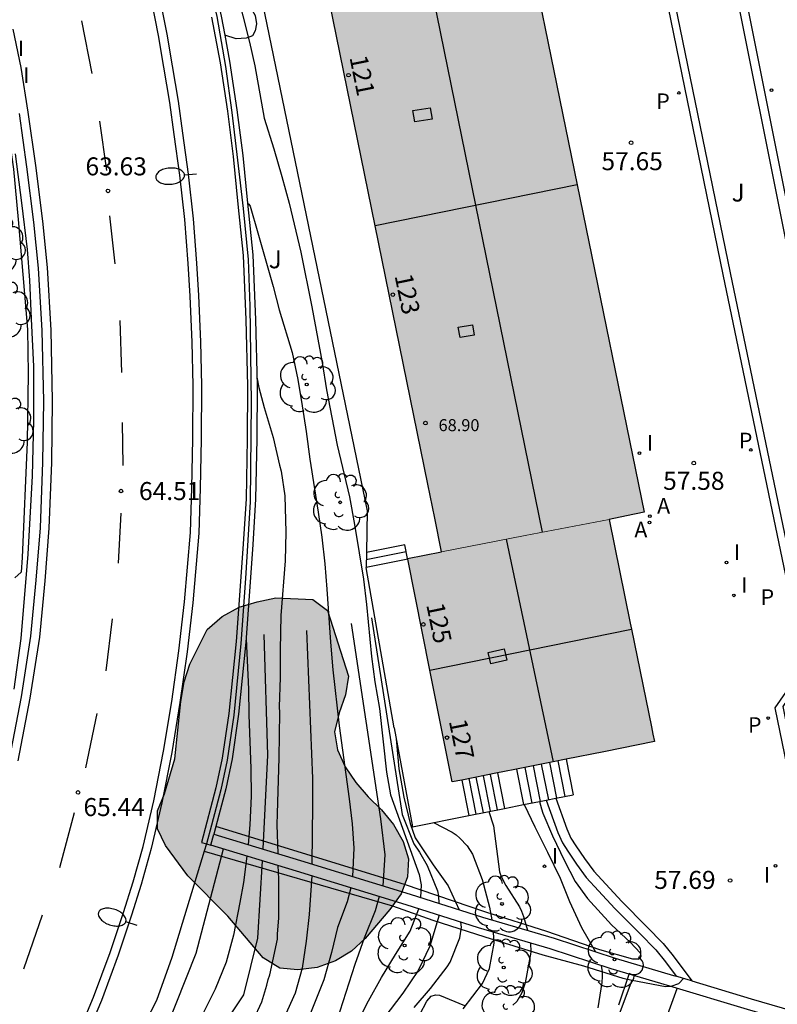
# Model space of a CAD drawing. Units: metres. Extents: x 580993 to 581345, y 4795540 to 4795790.
# Drawn here: x 581041 to 581073, y 4795639 to 4795680 of the extents above; entities that cross this region are included whole.
import ezdxf
from ezdxf.enums import TextEntityAlignment as Align

# ---------------------------------------------------------------- set-up
doc = ezdxf.new("R2010")
doc.units = ezdxf.units.M
for name, color, linetype in [('020104', 34, 'Continuous'), ('020204', 9, 'Continuous'), ('020308', 9, 'Continuous'), ('060108', 9, 'Continuous'), ('060113', 4, 'Continuous'), ('060117', 9, 'Continuous'), ('060124', 9, 'Continuous'), ('060130', 9, 'Continuous'), ('060141', 9, 'Continuous'), ('060144', 9, 'Continuous'), ('070104', 3, 'Continuous'), ('070105', 6, 'Continuous'), ('070108', 9, 'VALLA'), ('080106', 1, 'Continuous'), ('080109', 9, 'Continuous'), ('080118', 9, 'Continuous'), ('080201', 9, 'Continuous'), ('080202', 9, 'Continuous'), ('080303', 9, 'Continuous'), ('080308', 9, 'Continuous'), ('100106', 63, 'Continuous'), ('100107', 3, 'Continuous'), ('100202', 3, 'Continuous'), ('100302', 7, 'Continuous'), ('200205', 4, 'Continuous'), ('200305', 4, 'Continuous'), ('210205', 4, 'Continuous'), ('210305', 4, 'Continuous'), ('250202', 9, 'Continuous'), ('260101', 9, 'Continuous'), ('270204', 9, 'Continuous'), ('270304', 9, 'Continuous'), ('990501', 21, 'Continuous'), ('990504', 63, 'Continuous')]:
    doc.layers.add(name, color=color, linetype=linetype)
for name, color, linetype, lineweight in [('020105', 24, 'Continuous', 30), ('080111', 7, 'Continuous', 30), ('080117', 7, 'Continuous', 20)]:
    doc.layers.add(name, color=color, linetype=linetype, lineweight=lineweight)
doc.styles.add('ARIAL', font='ARIAL.TTF', dxfattribs={"height": 1})
doc.styles.add('ARIALI', font='ARIALI.TTF', dxfattribs={"height": 1})
doc.styles.add('ROMANS', font='romans__.ttf', dxfattribs={"height": 1})
doc.linetypes.add('VALLA', pattern='A,1,[200,DONOSTI.shx,S=0.1,R=0,X=0,Y=0],1', length=2)

# ---------------------------------------------------------------- blocks, each defined once
blk = doc.blocks.new('COTAPU')
blk.add_circle((0, 0), 0.075)
blk = doc.blocks.new('PUNTO')
blk.add_circle((0, 0), 0.075)
blk = doc.blocks.new('BloquePortal')
blk.add_circle((0, 0), 0.075)
at = {"flags": 5}
blk.add_attdef('INDICE', text='', height=0.75, dxfattribs=at).set_placement((0, 0), align=Align.MIDDLE_CENTER)
blk = doc.blocks.new('ARBOL')
blk.add_circle((0, 0), 0.0587)
for centre, radius, start, end in [((-0.564, 0.381), 0.532, 92.28, 254.58), ((-0.28, 0.855), 0.3, 359.2878, 173.6078), ((0.097, 0.97), 0.21, 23.1565, 160.4665), ((0.438, 0.881), 0.24, 301.578, 139.328), ((-0.091, 0.321), 0.12, 119.14, 310.56), ((0.656, 0.288), 0.443, 319.8556, 114.7656), ((0.819, -0.249), 0.383, 235.5275, 62.0275), ((-0.556, -0.339), 0.555, 142.64, 266.54), ((-0.039, -0.384), 0.21, 189.64, 323.88), ((0.299, -0.624), 0.532, 224.67, 0.24), ((-0.301, -0.676), 0.45, 213.78, 295.32)]:
    blk.add_arc(centre, radius, start, end)
blk = doc.blocks.new('ABAS')
blk.add_circle((0, 0), 0.055)
blk = doc.blocks.new('PLUVI3')
blk.add_circle((0, 0), 0.055)
blk = doc.blocks.new('FAREDI')
blk.add_line((0, 0), (0.5, 0))
blk.add_lwpolyline([(0.5, 0, 0.159986), (0.538, -0.117, 0.106322), (0.675, -0.238, 0.071006), (0.858, -0.309, 0.057309), (1.099, -0.337, 0.057309), (1.339, -0.309, 0.071006), (1.522, -0.238, 0.106322), (1.659, -0.117, 0.159986), (1.697, 0, 0.159986), (1.659, 0.117, 0.106322), (1.522, 0.238, 0.071006), (1.339, 0.309, 0.057309), (1.099, 0.337, 0.057309), (0.858, 0.309, 0.071006), (0.675, 0.238, 0.106322), (0.538, 0.117, 0.159986)], format="xyb", close=True)
blk = doc.blocks.new('REIND')
blk.add_circle((0, 0), 0.055)

msp = doc.modelspace()

# ---------------------------------------------------------------- hatches: boundary and pattern name
at = {"layer": '990501'}
for points in [[(581064.343, 4795672.993), (581061.555, 4795686.63), (581053.149, 4795684.915), (581058.127, 4795660.521), (581058.408, 4795659.112), (581058.688, 4795657.703), (581062.176, 4795658.381), (581065.665, 4795659.058), (581066.397, 4795659.207), (581067.129, 4795659.357)], [(581066.548, 4795654.735), (581065.665, 4795659.058), (581062.176, 4795658.381), (581058.688, 4795657.703), (581057.984, 4795657.564), (581057.28, 4795657.424), (581058.206, 4795652.774), (581059.131, 4795648.124), (581061.238, 4795648.544), (581063.346, 4795648.963), (581065.454, 4795649.382), (581067.562, 4795649.802), (581067.497, 4795650.108), (581067.432, 4795650.413)]]:
    msp.add_hatch(color=256, dxfattribs=at).paths.add_polyline_path(points)
at = {"layer": '990504'}
msp.add_hatch(color=256, dxfattribs=at).paths.add_polyline_path([(581053.938, 4795655.258), (581054.821, 4795652.533), (581054.686, 4795651.747), (581054.427, 4795650.995), (581054.234, 4795650.215), (581054.36, 4795649.458), (581054.679, 4795648.749), (581055.12, 4795648.101), (581055.636, 4795647.506), (581056.197, 4795646.957), (581056.686, 4795646.345), (581057.097, 4795645.649), (581057.309, 4795644.918), (581057.274, 4795644.168), (581057.004, 4795643.465), (581056.537, 4795642.819), (581055.515, 4795641.6), (581054.945, 4795641.082), (581054.271, 4795640.675), (581053.517, 4795640.395), (581052.708, 4795640.296), (581051.953, 4795640.375), (581051.263, 4795640.796), (581049.788, 4795642.534), (581048.127, 4795644.22), (581047.195, 4795645.482), (581046.869, 4795646.168), (581046.857, 4795646.923), (581047.157, 4795647.633), (581047.582, 4795649.086), (581047.829, 4795651.478), (581047.979, 4795652.29), (581048.213, 4795653.028), (581048.927, 4795654.475), (581049.562, 4795655.017), (581050.26, 4795655.401), (581051.008, 4795655.62), (581051.791, 4795655.785), (581053.327, 4795655.715)])

# ---------------------------------------------------------------- linework, layer by layer
at = {"layer": '020104', "flags": 128}
for points, elevation in [([(581049.603, 4795683.27), (581050.692, 4795678.929), (581050.916, 4795677.936), (581051.298, 4795675.757), (581051.706, 4795674.481), (581052.046, 4795673.333), (581052.339, 4795672.226), (581052.833, 4795670.18), (581053.294, 4795667.909), (581053.718, 4795665.583), (581053.904, 4795664.453), (581054.338, 4795662.143), (581054.854, 4795659.997), (581055.07, 4795658.844), (581055.267, 4795657.667), (581055.443, 4795656.561), (581055.569, 4795655.509), (581055.774, 4795653.352), (581055.907, 4795652.297), (581056.106, 4795651.187), (581056.402, 4795648.532), (581056.566, 4795647.581), (581057.764, 4795644.274), (581057.846, 4795643.844), (581057.811, 4795643.318)], 62), ([(581050.609, 4795672.228), (581050.663, 4795672.187), (581050.715, 4795672.102), (581051.047, 4795670.985), (581051.673, 4795668.756), (581051.931, 4795667.783), (581052.468, 4795666.004), (581052.707, 4795664.887), (581052.893, 4795663.781), (581053.056, 4795662.722), (581053.208, 4795661.557), (581053.556, 4795659.355), (581053.699, 4795658.31), (581053.825, 4795657.201), (581053.91, 4795656.156), (581054.06, 4795653.939), (581054.166, 4795652.794), (581054.426, 4795650.459), (581054.846, 4795647.426), (581054.969, 4795646.384), (581055.032, 4795645.37), (581054.982, 4795644.192)], 63), ([(581050.997, 4795664.976), (581051.08, 4795664.55), (581051.308, 4795663.718), (581051.685, 4795662.462), (581051.943, 4795661.308), (581052.009, 4795661.07), (581052.167, 4795660.035), (581052.202, 4795658.528), (581052.173, 4795657.326), (581051.997, 4795655.059), (581051.964, 4795653.62), (581051.969, 4795652.468), (581051.922, 4795651.249), (581051.936, 4795651.012), (581051.917, 4795649.133), (581051.842, 4795646.814), (581051.837, 4795646.34), (581051.871, 4795645.143)], 64), ([(581055.779, 4795654.955), (581057.057, 4795646.762), (581057.54, 4795645.544), (581057.777, 4795645.2), (581058.092, 4795644.642), (581058.526, 4795643.593), (581058.571, 4795643.365), (581058.583, 4795643.072)], 61.5), ([(581053.061, 4795654.431), (581053.315, 4795648.272), (581053.324, 4795647.164), (581053.285, 4795644.713)], 63.5), ([(581051.293, 4795654.267), (581051.439, 4795649.243), (581051.243, 4795645.333)], 64.5), ([(581056.804, 4795649.924), (581056.91, 4795648.663), (581057.115, 4795647.483), (581057.391, 4795646.396), (581057.596, 4795645.798), (581058.337, 4795644.679), (581058.967, 4795643.799), (581059.425, 4795642.803)], 61), ([(581062.135, 4795647.184), (581062.57, 4795646.252), (581063.108, 4795645.202), (581063.632, 4795644.119), (581064.024, 4795643.141), (581064.514, 4795642.059), (581065.107, 4795641.056)], 59), ([(581058.363, 4795646.437), (581059.131, 4795646.036), (581059.294, 4795645.917), (581059.453, 4795645.778), (581059.757, 4795645.461), (581059.981, 4795645.114), (581060.382, 4795644.055), (581060.684, 4795642.905), (581060.791, 4795642.377)], 60.5), ([(581047.207, 4795637.819), (581048.479, 4795640.999), (581049.605, 4795645.332)], 65.5), ([(581051.216, 4795644.845), (581051.024, 4795641.618), (581050.444, 4795639.256), (581049.533, 4795637.888)], 64.5), ([(581050.854, 4795638.222), (581051.201, 4795638.963), (581051.411, 4795639.655), (581051.465, 4795639.892), (581051.534, 4795640.094), (581051.855, 4795641.581), (581051.857, 4795641.784), (581051.915, 4795642.461), (581051.915, 4795644.087), (581051.889, 4795644.641)], 64), ([(581053.288, 4795644.216), (581053.176, 4795642.602), (581053.057, 4795641.489), (581052.885, 4795640.366), (581052.596, 4795639.335), (581052.154, 4795638.346)], 63.5), ([(581054.914, 4795643.716), (581054.767, 4795643.137), (581054.358, 4795642.067), (581054.106, 4795641.026), (581053.786, 4795639.881), (581053.182, 4795638.362)], 63), ([(581055.111, 4795637.954), (581055.651, 4795639.015), (581056.187, 4795639.984), (581056.769, 4795640.944), (581057.388, 4795641.912), (581057.746, 4795642.84)], 62), ([(581058.591, 4795642.57), (581058.198, 4795641.284), (581057.712, 4795640.279), (581057.08, 4795639.325), (581055.757, 4795637.599)], 61.5), ([(581057.555, 4795638.735), (581058.226, 4795639.524), (581058.932, 4795640.423), (581059.047, 4795640.616), (581059.446, 4795641.639), (581059.518, 4795642.074), (581059.501, 4795642.279)], 61), ([(581059.593, 4795638.68), (581060.397, 4795639.725), (581060.684, 4795640.351), (581060.879, 4795641.413), (581060.861, 4795641.863)], 60.5), ([(581065.212, 4795638.715), (581065.38, 4795639.768), (581065.396, 4795640.018), (581065.388, 4795640.219), (581065.348, 4795640.476)], 59), ([(581066.075, 4795638.843), (581066.505, 4795640.12)], 58.5), ([(581067.999, 4795638.154), (581068.506, 4795639.527)], 58)]:
    msp.add_lwpolyline(points, dxfattribs=dict(at, elevation=elevation))
at = {"layer": '020105', "flags": 128}
for points, elevation in [([(581054.928, 4795654.726), (581056.149, 4795646.586), (581056.33, 4795645.085), (581056.244, 4795643.804)], 62.5), ([(581050.552, 4795654.077), (581050.655, 4795651.992), (581050.668, 4795650.921), (581050.755, 4795648.685), (581050.756, 4795647.537), (581050.707, 4795646.336), (581050.635, 4795645.517)], 65), ([(581060.663, 4795646.892), (581060.857, 4795646.293), (581061.108, 4795644.384), (581061.181, 4795644.18), (581061.369, 4795643.81), (581061.939, 4795642.924), (581062.027, 4795642.739), (581062.107, 4795642.524), (581062.264, 4795641.95)], 60), ([(581050.588, 4795645.035), (581050.437, 4795643.943), (581050.295, 4795643.105), (581050.033, 4795641.746), (581049.72, 4795640.618), (581049.263, 4795639.502), (581048.775, 4795638.53)], 65), ([(581056.096, 4795643.353), (581055.931, 4795642.76), (581055.468, 4795641.621), (581055.078, 4795640.524), (581054.331, 4795638.193)], 62.5), ([(581062.394, 4795641.418), (581062.415, 4795641.036), (581062.18, 4795639.764), (581062.033, 4795639.341), (581061.822, 4795638.982), (581061.667, 4795638.833)], 60)]:
    msp.add_lwpolyline(points, dxfattribs=dict(at, elevation=elevation))
at = {"layer": '060108'}
for points in [[(581046.854, 4795681.266, 63.164), (581047.245, 4795679.262, 63.309), (581047.472, 4795677.94, 63.386), (581047.721, 4795676.465, 63.448), (581047.905, 4795675.132, 63.578), (581048.142, 4795673.426, 63.691), (581048.346, 4795671.576, 63.801), (581048.484, 4795669.726, 63.949), (581048.568, 4795668.372, 64.062), (581048.651, 4795666.446, 64.19), (581048.7, 4795664.631, 64.314), (581048.683, 4795662.396, 64.467), (581048.633, 4795660.36, 64.604), (581048.584, 4795658.489, 64.745), (581048.336, 4795655.584, 64.906), (581048.099, 4795653.537, 65.026), (581047.796, 4795651.425, 65.188), (581047.46, 4795649.346, 65.32), (581047.045, 4795647.256, 65.458), (581046.6, 4795645.353, 65.572), (581046.188, 4795643.857, 65.653), (581045.777, 4795642.581, 65.744), (581045.222, 4795640.91, 65.824), (581044.524, 4795639.03, 65.91), (581043.426, 4795636.402, 66.04)], [(581040.704, 4795649.073, 65.268), (581041.195, 4795651.672, 65.059), (581041.591, 4795654.198, 64.847), (581041.815, 4795656.525, 64.654), (581041.986, 4795658.705, 64.473), (581042.088, 4795661.434, 64.274), (581042.125, 4795663.985, 64.087), (581042.061, 4795666.916, 63.871), (581041.909, 4795669.511, 63.664), (581041.718, 4795671.43, 63.546), (581041.426, 4795673.742, 63.422), (581041.112, 4795675.959, 63.246)]]:
    msp.add_polyline3d(points, dxfattribs=at)
at = {"layer": '060113'}
for points in [[(581043.106, 4795636.541, 65.896), (581044.2, 4795639.159, 65.768), (581044.894, 4795641.026, 65.684), (581045.447, 4795642.69, 65.606), (581045.855, 4795643.958, 65.516), (581046.263, 4795645.44, 65.438), (581046.706, 4795647.331, 65.326), (581047.118, 4795649.409, 65.19), (581047.453, 4795651.48, 65.06), (581047.755, 4795653.584, 64.899), (581047.991, 4795655.621, 64.781), (581048.238, 4795658.511, 64.623), (581048.287, 4795660.372, 64.483), (581048.337, 4795662.404, 64.347), (581048.354, 4795664.63, 64.195), (581048.305, 4795666.437, 64.073), (581048.222, 4795668.357, 63.946), (581048.139, 4795669.706, 63.833), (581048.001, 4795671.547, 63.687), (581047.799, 4795673.386, 63.578), (581047.562, 4795675.088, 63.466), (581047.379, 4795676.416, 63.337), (581047.131, 4795677.884, 63.276), (581046.905, 4795679.203, 63.199), (581046.516, 4795681.198, 63.055)], [(581040.841, 4795679.473, 62.912), (581041.164, 4795677.869, 63.026), (581041.462, 4795676.012, 63.147), (581041.777, 4795673.789, 63.323), (581042.07, 4795671.47, 63.448), (581042.262, 4795669.539, 63.567), (581042.415, 4795666.93, 63.775), (581042.479, 4795663.987, 63.992), (581042.442, 4795661.425, 64.179), (581042.34, 4795658.685, 64.379), (581042.168, 4795656.495, 64.561), (581041.942, 4795654.154, 64.755), (581041.544, 4795651.612, 64.968), (581041.052, 4795649.006, 65.178)]]:
    msp.add_polyline3d(points, dxfattribs=at)
at = {"layer": '060117'}
for points in [[(581057.166, 4795657.997, 59.958), (581055.562, 4795657.675, 59.958)], [(581057.28, 4795657.424, 60.086), (581057.166, 4795657.997, 59.958)], [(581063.88, 4795649.069, 58.019), (581064.173, 4795647.587, 58.019)], [(581061.814, 4795648.658, 58.919), (581062.107, 4795647.178, 58.919)], [(581061.015, 4795648.499, 58.919), (581061.308, 4795647.02, 58.919)], [(581059.532, 4795648.204, 59.669), (581059.824, 4795646.726, 59.669)]]:
    msp.add_polyline3d(points, dxfattribs=at)
at = {"layer": '060124'}
msp.add_polyline3d([(581057.284, 4795657.404, 60.263), (581055.55, 4795657.055, 60.252)], dxfattribs=at)
at = {"layer": '060130'}
msp.add_polyline3d([(581056.722, 4795650.373, 60.188), (581055.55, 4795657.055, 60.188)], dxfattribs=at)
at = {"layer": '060141'}
for points in [[(581057.224, 4795657.703, 60.108), (581055.556, 4795657.368, 60.108)], [(581062.157, 4795648.726, 58.769), (581062.45, 4795647.246, 58.769)], [(581062.503, 4795648.795, 58.619), (581062.795, 4795647.315, 58.619)], [(581062.846, 4795648.863, 58.469), (581063.139, 4795647.383, 58.469)], [(581063.19, 4795648.932, 58.319), (581063.483, 4795647.451, 58.319)], [(581063.535, 4795649.001, 58.169), (581063.829, 4795647.519, 58.169)], [(581059.829, 4795648.263, 59.519), (581060.122, 4795646.785, 59.519)], [(581060.125, 4795648.322, 59.369), (581060.418, 4795646.844, 59.369)], [(581060.423, 4795648.381, 59.219), (581060.715, 4795646.903, 59.219)], [(581060.719, 4795648.44, 59.069), (581061.011, 4795646.961, 59.069)]]:
    msp.add_polyline3d(points, dxfattribs=at)
at = {"layer": '060144'}
for points in [[(581048.901, 4795645.545, 66.568), (581048.809, 4795645.239, 66.581)], [(581048.809, 4795645.239, 66.581), (581047.456, 4795640.82, 66.765), (581046.819, 4795639.019, 66.854), (581044.947, 4795635.383, 67.067)]]:
    msp.add_polyline3d(points, dxfattribs=at)
at = {"layer": '070104'}
msp.add_polyline3d([(581057.793, 4795638.445, 60.64), (581058.084, 4795639.001, 60.643), (581058.262, 4795639.208, 60.642), (581058.438, 4795639.261, 60.629), (581058.603, 4795639.248, 60.611), (581059.652, 4795638.82, 60.368)], dxfattribs=at)
at = {"layer": '070105'}
for points in [[(581032.584, 4795699.677, 63.55), (581032.679, 4795699.294, 63.527), (581033.227, 4795698.276, 63.522), (581033.97, 4795696.73, 63.635), (581034.773, 4795694.877, 63.77), (581036.357, 4795691.065, 64.106), (581037.23, 4795688.863, 64.309), (581037.854, 4795687.065, 64.429), (581038.303, 4795685.658, 64.57), (581038.88, 4795683.502, 64.77), (581039.367, 4795681.705, 64.916), (581039.728, 4795679.93, 65.002), (581040.221, 4795677.669, 65.15), (581040.649, 4795675.23, 65.346), (581040.864, 4795673.636, 65.437), (581041.064, 4795671.536, 65.531), (581041.448, 4795666.958, 65.95), (581041.471, 4795665.134, 66.043), (581041.441, 4795662.278, 66.246), (581041.233, 4795657.463, 66.514), (581041.184, 4795656.862, 66.559), (581040.927, 4795656.626, 69.192)], [(581066.086, 4795690.388, 56.421), (581069.062, 4795691.88, 55.525), (581069.821, 4795688.453, 55.215), (581076.302, 4795656.055, 53.087), (581075.347, 4795653.149, 57.307), (581078.403, 4795639.005, 54.987)], [(581078.111, 4795639.09, 55), (581075.054, 4795653.238, 57.32), (581075.967, 4795656.016, 53.19), (581069.495, 4795688.372, 55.315), (581068.83, 4795691.377, 55.587), (581066.435, 4795690.177, 56.308), (581067.786, 4795683.587, 57.998), (581070.709, 4795669.319, 57.998), (581073.526, 4795655.788, 57.998), (581074.122, 4795653.128, 57.799), (581074.132, 4795653.062, 57.915), (581072.906, 4795651.271, 58.019), (581073.676, 4795647.425, 58.019), (581074.993, 4795640.002, 57.887)], [(581074.66, 4795640.1, 57.89), (581073.371, 4795647.362, 58.019), (581072.581, 4795651.206, 58.019), (581073.822, 4795652.983, 57.89), (581073.749, 4795653.376, 57.822), (581073.232, 4795655.727, 57.998), (581070.415, 4795669.258, 57.998), (581066.086, 4795690.388, 56.421)], [(581050.242, 4795685.389, 61.631), (581055.594, 4795659.419, 61.669), (581055.562, 4795657.675, 60.624)], [(581049.392, 4795680.599, 63.22), (581049.406, 4795680.523, 63.225), (581049.429, 4795680.403, 63.233), (581049.452, 4795680.284, 63.241), (581049.487, 4795680.129, 63.279), (581049.51, 4795680.01, 63.285), (581049.661, 4795679.213, 63.358)], [(581049.111, 4795679.973, 63.281), (581049.471, 4795678.072, 63.452), (581049.773, 4795676.052, 63.594), (581050.02, 4795674.164, 63.723), (581050.212, 4795672.188, 63.866), (581050.436, 4795670.048, 64.006), (581050.538, 4795667.359, 64.185), (581050.607, 4795664.615, 64.331), (581050.601, 4795662.411, 64.478), (581050.55, 4795659.909, 64.669), (581050.435, 4795658.033, 64.82), (581050.33, 4795656.67, 64.739), (581050.133, 4795653.974, 64.48), (581049.837, 4795650.978, 64.405), (581049.561, 4795649.117, 64.382), (581049.298, 4795647.877, 64.417), (581048.698, 4795645.606, 66.954), (581048.901, 4795645.545, 65.647)], [(581049.661, 4795679.213, 63.358), (581049.865, 4795678.139, 63.456), (581050.168, 4795676.108, 63.599), (581050.417, 4795674.21, 63.729), (581050.609, 4795672.228, 63.872), (581050.834, 4795670.077, 64.013), (581050.937, 4795667.372, 64.193), (581051.006, 4795664.62, 64.339), (581051, 4795662.407, 64.487), (581050.949, 4795659.893, 64.679), (581050.833, 4795658.009, 64.83), (581050.735, 4795656.634, 64.746), (581050.538, 4795653.938, 64.487), (581050.242, 4795650.942, 64.412), (581049.966, 4795649.081, 64.389), (581049.703, 4795647.841, 64.424), (581049.287, 4795646.268, 64.459)], [(581040.891, 4795651.985, 65.051), (581041.187, 4795654.09, 64.886), (581041.477, 4795657.608, 64.635), (581041.658, 4795660.863, 64.353), (581041.714, 4795663.171, 64.197), (581041.716, 4795665.416, 64.022), (581041.621, 4795667.41, 63.874), (581041.543, 4795669.013, 63.75), (581041.451, 4795670.289, 63.674), (581041.218, 4795672.241, 63.548), (581040.945, 4795674.278, 63.44)], [(581055.562, 4795657.675, 60.624), (581055.55, 4795657.055, 60.252)], [(581056.722, 4795650.373, 60.183), (581057.475, 4795646.261, 60.183), (581059.824, 4795646.726, 59.456)], [(581063.044, 4795647.363, 58.459), (581063.446, 4795647.443, 58.251)], [(581063.446, 4795647.443, 58.251), (581064.173, 4795647.587, 57.997)], [(581063.446, 4795647.443, 58.472), (581063.909, 4795646.172, 58.436), (581064.081, 4795645.786, 58.424), (581064.286, 4795645.466, 58.405), (581064.643, 4795644.935, 58.382), (581065.032, 4795644.404, 58.375), (581065.531, 4795643.861, 58.365), (581066.193, 4795643.141, 58.339), (581067.225, 4795642.11, 58.318), (581067.92, 4795641.4, 58.287), (581068.342, 4795640.88, 58.254), (581069.11, 4795639.84, 58.84)], [(581059.824, 4795646.726, 59.456), (581061.308, 4795647.02, 58.997)], [(581061.308, 4795647.02, 58.997), (581062.107, 4795647.178, 58.75)], [(581062.107, 4795647.178, 58.75), (581062.766, 4795647.308, 58.545)], [(581062.766, 4795647.308, 58.545), (581063.044, 4795647.363, 58.459)], [(581063.044, 4795647.363, 58.459), (581063.533, 4795646.02, 58.42), (581063.723, 4795645.594, 58.407), (581063.947, 4795645.244, 58.387), (581064.311, 4795644.703, 58.364), (581064.719, 4795644.147, 58.356), (581065.233, 4795643.587, 58.345), (581065.901, 4795642.861, 58.319), (581066.937, 4795641.826, 58.298), (581067.617, 4795641.131, 58.267), (581068.022, 4795640.632, 58.235), (581068.465, 4795640.032, 58.234)], [(581049.287, 4795646.268, 64.459), (581049.203, 4795645.95, 64.466)], [(581049.081, 4795645.49, 64.476), (581049.203, 4795645.95, 64.466)], [(581049.203, 4795645.95, 66.751), (581052.82, 4795644.856, 64.544), (581057.385, 4795643.454, 62.948), (581060.4, 4795642.491, 61.483), (581063.384, 4795641.625, 60.638), (581065.927, 4795640.786, 59.662), (581068.357, 4795640.065, 58.977), (581068.465, 4795640.032, 58.958)], [(581048.901, 4795645.545, 65.647), (581049.081, 4795645.49, 64.476)], [(581068.202, 4795639.618, 58.976), (581065.755, 4795640.342, 59.662), (581063.212, 4795641.181, 60.638), (581060.228, 4795642.047, 61.483), (581057.213, 4795643.01, 62.948), (581052.648, 4795644.412, 64.544), (581049.081, 4795645.49, 64.476)], [(581068.761, 4795639.944, 58.903), (581068.465, 4795640.032, 58.958)], [(581085.026, 4795635.484, 54.28), (581086.734, 4795635.04, 53.688), (581086.615, 4795634.583, 53.674), (581075.005, 4795637.602, 57.694), (581071.437, 4795638.652, 58.384), (581068.202, 4795639.618, 58.976)], [(581069.11, 4795639.84, 58.84), (581068.761, 4795639.944, 58.903)], [(581069.11, 4795639.84, 58.84), (581071.592, 4795639.099, 58.385), (581074.937, 4795638.115, 57.739)]]:
    msp.add_polyline3d(points, dxfattribs=at)
at = {"layer": '070108'}
for points in [[(581048.271, 4795684.381, 65.074), (581048.792, 4795682.343, 65.141), (581049.336, 4795680, 65.183), (581049.693, 4795677.915, 65.343), (581049.957, 4795676.005, 65.543), (581050.197, 4795674.014, 65.661), (581050.426, 4795672, 65.765), (581050.642, 4795669.88, 65.899), (581050.707, 4795667.937, 66.067), (581050.766, 4795663.909, 66.335), (581050.719, 4795659.789, 66.619), (581050.528, 4795656.59, 66.841), (581050.331, 4795653.894, 66.582), (581050.035, 4795650.898, 66.507), (581049.759, 4795649.037, 66.484), (581049.496, 4795647.797, 66.519), (581049.106, 4795646.323, 66.552), (581048.9, 4795645.545, 66.569)], [(581065.581, 4795637.068, 58.72), (581066.623, 4795639.872, 58.706)]]:
    msp.add_polyline3d(points, dxfattribs=at)
at = {"layer": '080106'}
for points in [[(581057.496, 4795676.075, 70.199), (581058.217, 4795676.196, 70.426), (581058.305, 4795675.726, 70.399), (581057.584, 4795675.605, 70.172), (581057.496, 4795676.075, 70.199)], [(581059.388, 4795667.057, 70.215), (581059.979, 4795667.154, 70.398), (581060.054, 4795666.72, 70.386), (581059.463, 4795666.623, 70.203), (581059.388, 4795667.057, 70.215)], [(581060.639, 4795653.514, 70.717), (581061.305, 4795653.662, 70.952), (581061.415, 4795653.188, 70.941), (581060.749, 4795653.04, 70.706), (581060.639, 4795653.514, 70.717)]]:
    msp.add_polyline3d(points, dxfattribs=at)
at = {"layer": '080109'}
for points in [[(581062.894, 4795658.52, 70.904), (581057.349, 4795685.772, 70.877)], [(581063.347, 4795648.963, 71.395), (581061.398, 4795658.229, 71.412)]]:
    msp.add_polyline3d(points, dxfattribs=at)
at = {"layer": '080111'}
for points in [[(581061.555, 4795686.63, 57.461), (581064.343, 4795672.993, 57.572)], [(581055.932, 4795671.279, 59.757), (581053.149, 4795684.915, 59.739), (581054.139, 4795685.117, 59.471)], [(581064.343, 4795672.993, 57.572), (581067.129, 4795659.357, 57.683), (581066.397, 4795659.207, 57.683), (581065.665, 4795659.058, 57.297)], [(581058.688, 4795657.703, 60.086), (581058.408, 4795659.112, 59.928), (581058.127, 4795660.521, 59.77), (581055.932, 4795671.279, 59.757)], [(581065.665, 4795659.058, 57.297), (581066.548, 4795654.735, 57.297), (581066.598, 4795654.49, 57.297)], [(581057.28, 4795657.424, 60.086), (581057.984, 4795657.564, 60.086), (581058.688, 4795657.703, 60.086)], [(581057.284, 4795657.404, 60.087), (581057.28, 4795657.424, 60.086)], [(581058.206, 4795652.774, 60.161), (581057.284, 4795657.404, 60.087)], [(581066.598, 4795654.49, 57.297), (581067.432, 4795650.413, 58.007), (581067.497, 4795650.108, 57.886), (581067.562, 4795649.802, 57.297), (581065.454, 4795649.382, 57.297), (581063.88, 4795649.069, 57.297)], [(581059.532, 4795648.204, 59.677), (581059.131, 4795648.124, 60.236), (581058.206, 4795652.774, 60.161)], [(581063.88, 4795649.069, 57.297), (581063.346, 4795648.963, 57.297), (581061.814, 4795648.658, 57.297)], [(581061.814, 4795648.658, 57.297), (581061.238, 4795648.544, 57.297), (581061.015, 4795648.499, 57.608)], [(581061.015, 4795648.499, 57.608), (581059.532, 4795648.204, 59.677)]]:
    msp.add_polyline3d(points, dxfattribs=at)
at = {"layer": '080117'}
for points in [[(581062.176, 4795658.381, 70.877), (581065.665, 4795659.058, 70.877)], [(581058.688, 4795657.703, 70.877), (581062.176, 4795658.381, 70.877)]]:
    msp.add_polyline3d(points, dxfattribs=at)
at = {"layer": '080118', "flags": 128}
msp.add_lwpolyline([(581064.343, 4795672.993), (581055.932, 4795671.279)], dxfattribs=at)
at = {"layer": '080118', "elevation": 60.163, "flags": 128}
msp.add_lwpolyline([(581058.206, 4795652.774), (581066.598, 4795654.49)], dxfattribs=at)
at = {"layer": '100106', "elevation": 69.139, "flags": 128}
msp.add_lwpolyline([(581053.938, 4795655.258), (581054.821, 4795652.533), (581054.686, 4795651.747), (581054.427, 4795650.995), (581054.234, 4795650.215), (581054.36, 4795649.458), (581054.679, 4795648.749), (581055.12, 4795648.101), (581055.636, 4795647.506), (581056.197, 4795646.957), (581056.686, 4795646.345), (581057.097, 4795645.649), (581057.309, 4795644.918), (581057.274, 4795644.168), (581057.004, 4795643.465), (581056.537, 4795642.819), (581055.515, 4795641.6), (581054.945, 4795641.082), (581054.271, 4795640.675), (581053.517, 4795640.395), (581052.708, 4795640.296), (581051.953, 4795640.375), (581051.263, 4795640.796), (581049.788, 4795642.534), (581048.127, 4795644.22), (581047.195, 4795645.482), (581046.869, 4795646.168), (581046.857, 4795646.923), (581047.157, 4795647.633), (581047.582, 4795649.086), (581047.829, 4795651.478), (581047.979, 4795652.29), (581048.213, 4795653.028), (581048.927, 4795654.475), (581049.562, 4795655.017), (581050.26, 4795655.401), (581051.008, 4795655.62), (581051.791, 4795655.785), (581053.327, 4795655.715)], close=True, dxfattribs=at)
at = {"layer": '100107'}
for points in [[(581049.392, 4795680.599, 63.219), (581049.764, 4795680.771, 63.25), (581050.149, 4795680.802, 63.25), (581050.434, 4795680.703, 63.25), (581050.663, 4795680.494, 63.25), (581050.925, 4795680.043, 63.25), (581050.99, 4795679.692, 63.25), (581050.924, 4795679.396, 63.25), (581050.813, 4795679.187, 63.25), (581050.561, 4795679.1, 63.25), (581050.133, 4795679.069, 63.25), (581049.661, 4795679.213, 63.36)], [(581062.766, 4795647.308, 59.63), (581062.854, 4795647.006, 59.639), (581062.907, 4795646.83, 59.643), (581063.314, 4795645.882, 59.694), (581063.808, 4795644.845, 59.733), (581064.259, 4795643.973, 59.729), (581064.768, 4795643.277, 59.732), (581065.766, 4795642.18, 59.732), (581066.559, 4795641.437, 59.784), (581066.961, 4795641.004, 59.914), (581066.992, 4795640.872, 59.931), (581066.948, 4795640.796, 59.936), (581066.892, 4795640.742, 59.945), (581066.651, 4795640.744, 59.968), (581065.283, 4795641.132, 60.949), (581063.074, 4795641.89, 62.161), (581060.537, 4795642.696, 63.149), (581057.153, 4795643.854, 64.344), (581049.287, 4795646.268, 66.379)], [(581048.809, 4795645.239, 66.41), (581056.646, 4795642.97, 64.53), (581058.328, 4795642.368, 63.982), (581060.493, 4795641.676, 63.187), (581062.911, 4795640.926, 62.056), (581064.607, 4795640.469, 61.264), (581066.236, 4795639.948, 60.404), (581066.623, 4795639.872, 60.208)], [(581066.623, 4795639.872, 60.208), (581068.021, 4795639.6, 59.498), (581068.202, 4795639.618, 59.498)], [(581068.202, 4795639.618, 59.498), (581068.252, 4795639.619, 59.498), (581068.571, 4795639.726, 59.498), (581068.761, 4795639.944, 59.498)]]:
    msp.add_polyline3d(points, dxfattribs=at)
at = {"layer": '260101'}
for points in [[(581043.693, 4795679.814, 63.125), (581044.126, 4795677.62, 63.312)], [(581044.45, 4795675.633, 63.4), (581044.736, 4795673.589, 63.545)], [(581044.862, 4795671.701, 63.676), (581045.08, 4795669.692, 63.816)], [(581045.288, 4795667.342, 63.922), (581045.356, 4795665.175, 64.076)], [(581045.396, 4795663.091, 64.226), (581045.423, 4795661.301, 64.383)], [(581045.336, 4795659.313, 64.52), (581045.223, 4795657.239, 64.684)], [(581044.972, 4795654.919, 64.89), (581044.71, 4795652.744, 65.057)], [(581044.335, 4795650.969, 65.23), (581043.867, 4795648.717, 65.355)], [(581043.394, 4795646.832, 65.51), (581042.778, 4795644.547, 65.633)], [(581042.054, 4795642.571, 65.742), (581041.279, 4795640.322, 65.865)]]:
    msp.add_polyline3d(points, dxfattribs=at)

# ---------------------------------------------------------------- block references
at = {"layer": '020204', "rotation": 359.9987685839998}
for p in [(581066.585, 4795674.737, 57.646), (581044.8, 4795672.735, 63.633), (581069.196, 4795661.399, 57.577), (581045.342, 4795660.236, 64.505), (581043.553, 4795647.687, 65.44), (581070.707, 4795644.021, 57.693)]:
    msp.add_blockref('COTAPU', p, dxfattribs=at)
at = {"layer": '080201', "rotation": 359.9987685839998}
msp.add_blockref('PUNTO', (581058.019, 4795663.066, 68.895), dxfattribs=at)
at = {"layer": '080202', "rotation": 359.9987685839998}
for p in [(581054.818, 4795677.553), (581056.663, 4795668.413), (581057.934, 4795654.683), (581058.919, 4795649.968)]:
    msp.add_blockref('BloquePortal', p, dxfattribs=at)
at = {"layer": '100202', "rotation": 359.9987685839998}
for p in [(581040.157, 4795670.513, 65.782), (581040.36, 4795667.802, 66.069), (581053.077, 4795664.674, 62.641), (581040.489, 4795662.973, 66.479), (581054.467, 4795659.766, 62.468), (581061.209, 4795643.042, 60.621), (581057.153, 4795641.317, 61.928), (581065.893, 4795640.732, 58.821), (581061.281, 4795640.394, 60.274), (581061.469, 4795638.461, 60.061)]:
    msp.add_blockref('ARBOL', p, dxfattribs=at)
at = {"layer": '200205', "rotation": 359.9987685839998}
for p in [(581067.351, 4795658.923, 57.678), (581067.364, 4795659.191, 57.679)]:
    msp.add_blockref('ABAS', p, dxfattribs=at)
at = {"layer": '210205', "rotation": 359.9987685839998}
for p in [(581072.435, 4795676.931, 54.762), (581068.578, 4795676.811, 57.593), (581071.568, 4795661.946, 57.503), (581072.294, 4795650.785, 57.554)]:
    msp.add_blockref('PLUVI3', p, dxfattribs=at)
at = {"layer": '250202'}
for p, rotation in [((581048.483, 4795673.436, 63.698), 184.6402762014874), ((581046.016, 4795642.146, 65.77), 161.4711512659506)]:
    msp.add_blockref('FAREDI', p, dxfattribs=dict(at, rotation=rotation))
at = {"layer": '270204', "rotation": 359.9987685839998}
for p in [(581066.93, 4795661.816, 57.687), (581070.556, 4795657.265, 57.616), (581070.869, 4795655.893, 57.605), (581062.976, 4795644.611, 59.314), (581072.595, 4795644.627, 57.581)]:
    msp.add_blockref('REIND', p, dxfattribs=at)

# ---------------------------------------------------------------- texts
at = {"layer": '020308', "style": 'ARIAL'}
for s, p in [('63.63', (581043.864, 4795673.38, 63.631)), ('57.65', (581065.351, 4795673.596, 57.644)), ('57.58', (581067.92, 4795660.287, 57.575)), ('64.51', (581046.092, 4795659.861, 64.503)), ('65.44', (581043.779, 4795646.703, 65.438)), ('57.69', (581067.549, 4795643.671, 57.691))]:
    msp.add_text(s, height=0.75, rotation=359.9988, dxfattribs=at).set_placement(p)
at = {"layer": '080303', "style": 'ARIAL'}
msp.add_text('68.90', height=0.5, rotation=359.9988, dxfattribs=at).set_placement((581058.567, 4795662.73, 68.893))
at = {"layer": '080308', "style": 'ARIALI'}
for s, p in [('121', (581054.853, 4795678.301)), ('123', (581056.733, 4795669.201)), ('125', (581058.052, 4795655.502)), ('127', (581058.992, 4795650.662))]:
    msp.add_text(s, height=0.75, rotation=281.4988, dxfattribs=at).set_placement(p)
at = {"layer": '100302', "style": 'ARIAL'}
for p in [(581070.542, 4795672.291), (581051.263, 4795669.511)]:
    msp.add_text(' J', height=0.75, rotation=359.9988, dxfattribs=at).set_placement(p)
at = {"layer": '200305', "style": 'ROMANS'}
for p in [(581067.67, 4795659.297, 57.677), (581066.723, 4795658.307, 57.676)]:
    msp.add_text('A', height=0.65, rotation=359.9988, dxfattribs=at).set_placement(p)
at = {"layer": '210305', "style": 'ROMANS'}
for p in [(581067.635, 4795676.142, 57.591), (581071.076, 4795662.015, 57.501), (581071.98, 4795655.497, 57.518), (581071.455, 4795650.169, 57.552)]:
    msp.add_text('P', height=0.65, rotation=359.9988, dxfattribs=at).set_placement(p)
at = {"layer": '270304', "style": 'ROMANS'}
for p in [(581041.047, 4795678.344, 62.953), (581041.275, 4795677.233, 62.993), (581067.236, 4795661.922, 57.685), (581070.862, 4795657.371, 57.614), (581071.175, 4795655.999, 57.603), (581063.282, 4795644.717, 59.312), (581072.117, 4795643.936, 57.579)]:
    msp.add_text('I', height=0.65, rotation=359.9988, dxfattribs=at).set_placement(p)

doc.saveas('drawing.dxf')
